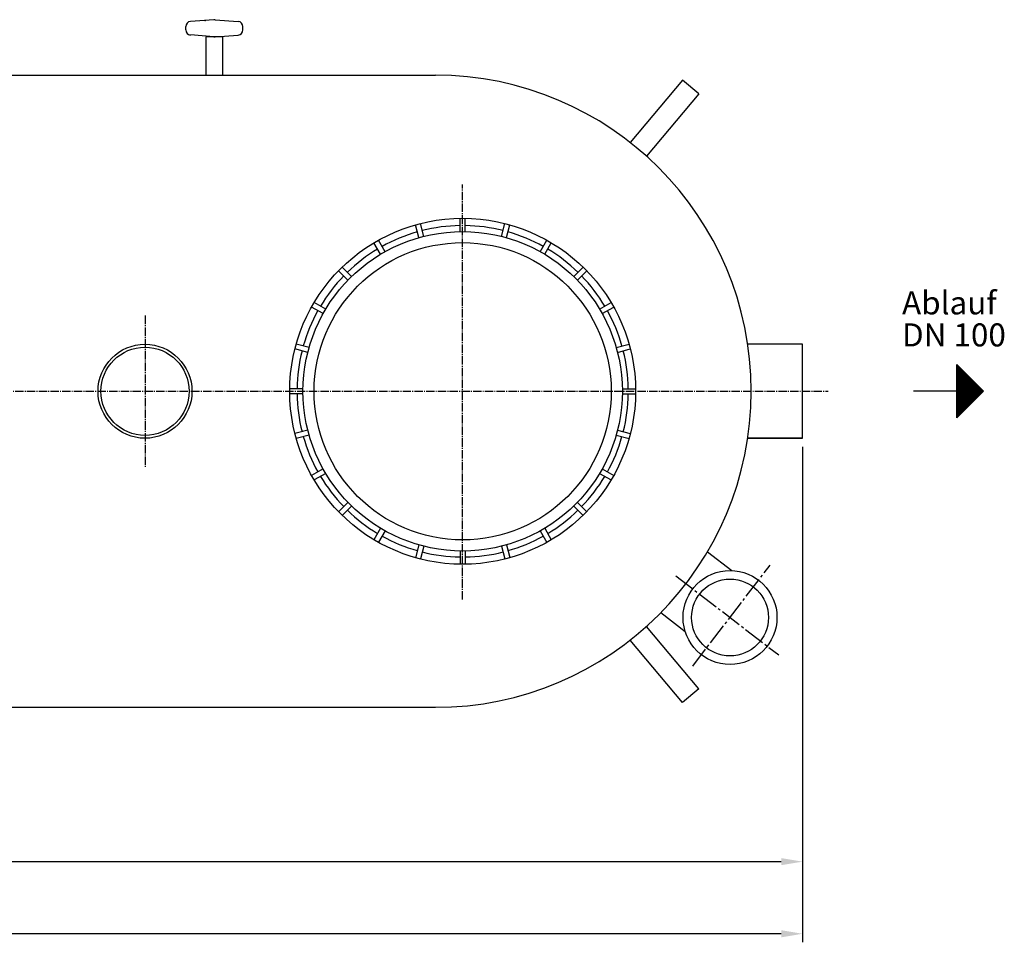
# Model space of a CAD drawing. Units: millimetres. Extents: x 1089 to 4440, y 806 to 4290.
# Drawn here: x 2976 to 4129, y 806 to 1886 of the extents above; entities that cross this region are included whole.
import ezdxf

# ---------------------------------------------------------------- set-up
doc = ezdxf.new("R2010")
doc.units = ezdxf.units.MM
for name, pattern in [('AM_DIN_G_W050', [13.75, 9.75, -1.5, 1, -1.5]), ('AUSGEZOGEN', [0]), ('GEN7', [13.75, 10, -1.25, 1.25, -1.25]), ('GEN7A', [6.875, 5, -0.625, 0.625, -0.625])]:
    doc.linetypes.add(name, pattern=pattern)
for name, color, linetype in [('406', 7, 'Continuous'), ('5', 3, 'Continuous'), ('7', 4, 'GEN7'), ('7A', 4, 'GEN7A'), ('BILD', 7, 'Continuous'), ('TEXT', 7, 'AUSGEZOGEN')]:
    doc.layers.add(name, color=color, linetype=linetype)
for name, color, linetype, lineweight in [('AM_5', 3, 'Continuous', 25), ('AM_6', 2, 'Continuous', 35), ('AM_7', 4, 'AM_DIN_G_W050', 25)]:
    doc.layers.add(name, color=color, linetype=linetype, lineweight=lineweight)
doc.styles.get("Standard").update_dxf_attribs({"font": 'ISOCP.SHX', "bigfont": 'bigfont.shx'})
doc.dimstyles.new('GEN-ISO', dxfattribs={"dimscale": 10, "dimtxt": 3.5, "dimasz": 2.5, "dimexe": 1, "dimexo": 1, "dimgap": 0.6, "dimtad": 1, "dimdsep": 46, "dimtxsty": 'STANDARD', "dimcen": 0, "dimclrd": 3, "dimclre": 3, "dimclrt": 2, "dimadec": 0, "dimazin": 0, "dimtp": 0.1, "dimtm": 0.1, "dimtfac": 0.71, "dimtmove": 0, "dimatfit": 3, "dimfxl": 1, "dimtzin": 0, "dimarcsym": 0})
doc.dimstyles.new('GEN-ISO$0', dxfattribs={"dimscale": 10, "dimtxt": 3.5, "dimasz": 2.5, "dimexe": 1, "dimexo": 1, "dimgap": 0.6, "dimtad": 1, "dimdsep": 46, "dimtxsty": 'STANDARD', "dimcen": 0, "dimclrd": 3, "dimclre": 3, "dimclrt": 2, "dimadec": 0, "dimazin": 0, "dimtp": 0.1, "dimtm": 0.1, "dimtfac": 0.71, "dimtmove": 0, "dimatfit": 3, "dimfxl": 1, "dimtzin": 0, "dimarcsym": 0})

# ---------------------------------------------------------------- blocks, each defined once
blk = doc.blocks.new('*D28')
at = {"layer": '5', "color": 3, "lineweight": -2}
for p, q in [((3893.1, 1385.7), (3893.1, 805.6)), ((1388.6, 1370.7), (1388.6, 805.6)), ((3868.1, 815.6), (1413.6, 815.6))]:
    blk.add_line(p, q, dxfattribs=at)
at = {"layer": '5', "color": 3}
for points in [[(1413.6, 819.8), (1413.6, 811.4), (1388.6, 815.6)], [(3868.1, 819.8), (3868.1, 811.4), (3893.1, 815.6)]]:
    blk.add_solid(points, dxfattribs=at)
at = {"layer": 'DEFPOINTS', "color": 0}
for p in [(3893.1, 1395.7), (1388.6, 1380.7), (1388.6, 815.6)]:
    blk.add_point(p, dxfattribs=at)
at = {"layer": '5', "color": 2, "insert": (2464.8, 839.1), "char_height": 35, "attachment_point": 5}
blk.add_mtext('2500', dxfattribs=at)
blk = doc.blocks.new('*D27')
at = {"layer": 'AM_5', "color": 3, "lineweight": -2}
for p, q in [((1903.1, 1385.7), (1903.1, 890)), ((3893.1, 1385.7), (3893.1, 890)), ((3868.1, 900), (1928.1, 900))]:
    blk.add_line(p, q, dxfattribs=at)
at = {"layer": 'AM_5', "color": 3}
for points in [[(1928.1, 904.2), (1928.1, 895.9), (1903.1, 900)], [(3868.1, 904.2), (3868.1, 895.9), (3893.1, 900)]]:
    blk.add_solid(points, dxfattribs=at)
at = {"layer": 'DEFPOINTS', "color": 0}
for p in [(1903.1, 1395.7), (3893.1, 1395.7), (1903.1, 900)]:
    blk.add_point(p, dxfattribs=at)
at = {"layer": 'AM_5', "color": 2, "insert": (2722.1, 923.5), "char_height": 35, "attachment_point": 5}
blk.add_mtext('1990', dxfattribs=at)

msp = doc.modelspace()

# ---------------------------------------------------------------- linework, layer by layer
for p, q in [((3752.4, 1814.95), (3691.199, 1742.014)), ((3771.551, 1798.881), (3752.4, 1814.95)), ((3771.551, 1798.881), (3710.35, 1725.945)), ((3893.079, 1505.705), (3828.968, 1505.705)), ((3893.079, 1395.705), (3893.079, 1505.705)), ((3828.968, 1395.705), (3893.079, 1395.705)), ((3781.835, 1262.836), (3810.494, 1240.845)), ((3727.123, 1191.513), (3755.662, 1169.583)), ((3771.551, 1102.529), (3710.35, 1175.465)), ((3752.4, 1086.459), (3691.199, 1159.395)), ((3771.551, 1102.529), (3752.4, 1086.459))]:
    msp.add_line(p, q)
for radius in [55, 45]:
    msp.add_circle((3808.188, 1185.894), radius)
at = {"layer": '406', "color": 7, "linetype": 'AUSGEZOGEN'}
for p, q in [((4073.746, 1481.988), (4104.996, 1450.738)), ((4073.746, 1419.488), (4073.746, 1481.988)), ((4074.371, 1420.113), (4074.371, 1481.364)), ((4075.621, 1421.363), (4075.621, 1480.114)), ((4076.871, 1422.613), (4076.871, 1478.863)), ((4078.121, 1423.863), (4078.121, 1477.613)), ((4079.371, 1425.113), (4079.371, 1476.363)), ((4080.621, 1426.363), (4080.621, 1475.114)), ((4081.871, 1427.613), (4081.871, 1473.863)), ((4083.121, 1428.863), (4083.121, 1472.613)), ((4084.371, 1430.113), (4084.371, 1471.363)), ((4085.621, 1431.363), (4085.621, 1470.113)), ((4086.871, 1432.613), (4086.871, 1468.863)), ((4088.121, 1433.863), (4088.121, 1467.613)), ((4089.371, 1435.113), (4089.371, 1466.363)), ((4090.621, 1436.363), (4090.621, 1465.114)), ((4091.871, 1437.613), (4091.871, 1463.864)), ((4093.121, 1438.863), (4093.121, 1462.614)), ((4094.371, 1440.113), (4094.371, 1461.364)), ((4095.621, 1441.363), (4095.621, 1460.114)), ((4096.871, 1442.613), (4096.871, 1458.864)), ((4098.121, 1443.863), (4098.121, 1457.614)), ((4099.371, 1445.113), (4099.371, 1456.364)), ((4100.621, 1446.363), (4100.621, 1455.114)), ((4101.871, 1447.613), (4101.871, 1453.864)), ((4073.746, 1450.738), (4023.078, 1450.738)), ((4104.996, 1450.738), (4073.746, 1419.488)), ((4103.121, 1448.863), (4103.121, 1452.614)), ((4104.371, 1450.113), (4104.371, 1451.364))]:
    msp.add_line(p, q, dxfattribs=at)
at = {"layer": '7'}
for p, q in [((3495.079, 1206.873), (3495.079, 1692.865)), ((3123.079, 1539.28), (3123.079, 1362.248))]:
    msp.add_line(p, q, dxfattribs=at)
at = {"layer": '7A', "ltscale": 5}
for p, q in [((3764.441, 1128.882), (3855.155, 1247.103)), ((3744.691, 1234.616), (3865.386, 1142.004))]:
    msp.add_line(p, q, dxfattribs=at)
at = {"layer": 'AM_7'}
msp.add_line((1871.079, 1450.705), (3923.079, 1450.705), dxfattribs=at)
msp.add_line((1871.079, 1450.705), (3923.079, 1450.705), dxfattribs=at)
at = {"layer": 'BILD', "color": 7, "linetype": 'AUSGEZOGEN'}
for p, q in [((3203.578, 1885.672), (3176.37, 1883.62)), ((3205.083, 1885.682), (3232.281, 1883.63)), ((3170.832, 1873.769), (3170.832, 1877.64)), ((3237.832, 1873.768), (3237.832, 1877.64)), ((3203.579, 1865.74), (3176.381, 1867.793)), ((3205.079, 1865.725), (3232.282, 1867.779)), ((2343.079, 1820.705), (3463.079, 1820.705)), ((3893.079, 1505.705), (3828.968, 1505.705)), ((3893.079, 1395.705), (3893.079, 1505.705)), ((3893.079, 1395.705), (3828.968, 1395.705)), ((2343.079, 1080.705), (3463.079, 1080.705))]:
    msp.add_line(p, q, dxfattribs=at)
msp.add_lwpolyline([(3214.328, 1820.705), (3214.328, 1865.705), (3194.328, 1865.705), (3194.328, 1820.705)], dxfattribs=at)
for radius in [55, 51.6]:
    msp.add_circle((3123.079, 1450.705), radius, dxfattribs=at)
for centre, radius, start, end in [((3176.831, 1877.638), 6, 94.316, 180), ((3204.328, 1875.705), 10, 85.684, 94.316), ((3231.826, 1877.638), 6, 0, 85.684), ((3176.828, 1873.765), 6, 180, 265.684), ((3231.822, 1873.765), 6, 274.316, 0), ((3204.328, 1875.705), 10, 265.684, 274.316), ((3463.079, 1450.705), 370, 270, 90)]:
    msp.add_arc(centre, radius, start, end, dxfattribs=at)
msp.add_point((3193.406, 1884.697), dxfattribs=at)
at = {"layer": 'TEXT', "color": 7, "linetype": 'Continuous'}
for p, q in [((3492.079, 1637.681), (3492.079, 1653.182)), ((3498.079, 1637.68), (3498.079, 1653.181)), ((3443.788, 1630.533), (3439.776, 1645.507)), ((3449.584, 1632.085), (3445.572, 1647.058)), ((3540.575, 1632.087), (3544.587, 1647.06)), ((3546.37, 1630.533), (3550.382, 1645.506)), ((3404.19, 1614.13), (3396.44, 1627.555)), ((3585.97, 1614.131), (3593.72, 1627.556)), ((3398.993, 1611.131), (3391.243, 1624.555)), ((3591.165, 1611.13), (3598.915, 1624.555)), ((3360.746, 1580.796), (3349.785, 1591.757)), ((3364.989, 1585.038), (3354.028, 1595.999)), ((3625.17, 1585.038), (3636.131, 1595.999)), ((3629.412, 1580.795), (3640.373, 1591.756)), ((3331.653, 1541.594), (3318.229, 1549.345)), ((3334.654, 1546.79), (3321.23, 1554.541)), ((3655.505, 1546.791), (3668.93, 1554.541)), ((3658.505, 1541.594), (3671.93, 1549.345)), ((3313.698, 1496.2), (3298.725, 1500.212)), ((3315.252, 1501.995), (3300.278, 1506.008)), ((3674.908, 1501.995), (3689.882, 1506.007)), ((3676.461, 1496.199), (3691.435, 1500.211)), ((3308.104, 1453.705), (3292.602, 1453.705)), ((3682.056, 1453.704), (3697.558, 1453.704)), ((3308.104, 1447.705), (3292.602, 1447.705)), ((3682.056, 1447.704), (3697.558, 1447.704)), ((3313.696, 1405.209), (3298.723, 1401.197)), ((3315.25, 1399.413), (3300.276, 1395.401)), ((3674.908, 1399.413), (3689.882, 1395.401)), ((3676.461, 1405.209), (3691.435, 1401.197)), ((3331.652, 1359.814), (3318.228, 1352.063)), ((3334.653, 1354.618), (3321.229, 1346.868)), ((3655.506, 1354.618), (3668.931, 1346.867)), ((3658.506, 1359.815), (3671.931, 1352.063)), ((3360.745, 1320.613), (3349.784, 1309.652)), ((3364.988, 1316.371), (3354.027, 1305.41)), ((3625.171, 1316.371), (3636.132, 1305.409)), ((3629.413, 1320.614), (3640.374, 1309.652)), ((3398.992, 1290.278), (3391.242, 1276.853)), ((3404.189, 1287.278), (3396.439, 1273.853)), ((3585.97, 1287.278), (3593.72, 1273.852)), ((3591.165, 1290.278), (3598.915, 1276.853)), ((3443.788, 1270.874), (3439.776, 1255.901)), ((3449.584, 1269.322), (3445.572, 1254.349)), ((3540.574, 1269.322), (3544.586, 1254.349)), ((3546.369, 1270.876), (3550.381, 1255.902)), ((3492.079, 1263.727), (3492.079, 1248.226)), ((3498.079, 1263.728), (3498.079, 1248.227))]:
    msp.add_line(p, q, dxfattribs=at)
for radius in [202.5, 187, 174]:
    msp.add_circle((3495.079, 1450.705), radius, dxfattribs=at)
for start, end in [(90.886, 104.114), (75.886, 89.114), (105.886, 119.114), (60.886, 74.114), (120.886, 134.114), (45.886, 59.114), (135.886, 149.114), (30.886, 44.114), (150.886, 164.114), (15.886, 29.114), (165.886, 179.114), (0.886, 14.114), (180.886, 194.114), (345.886, 359.114), (195.886, 209.114), (330.886, 344.114), (210.886, 224.114), (315.886, 329.114), (225.886, 239.114), (300.886, 314.114), (240.886, 254.114), (285.886, 299.114), (255.886, 269.114), (270.886, 284.114)]:
    msp.add_arc((3495.079, 1450.705), 194, start, end, dxfattribs=at)

# ---------------------------------------------------------------- texts
at = {"layer": 'AM_6'}
for s, p in [('Ablauf', (4009.648, 1540.685)), ('DN 100', (4009.648, 1503.185))]:
    msp.add_text(s, height=27, dxfattribs=at).set_placement(p)

# ---------------------------------------------------------------- dimensions: what is measured, and where the dimension line sits
at = {"layer": '5'}
dim = msp.add_linear_dim(base=(1388.58, 815.607), p1=(3893.079, 1395.705), p2=(1388.58, 1380.705), text='2500', dimstyle='GEN-ISO', override={"dimscale": 10, "dimdec": 0, "dimadec": 1, "dimtdec": 0}, dxfattribs=at)
dim.commit()
dim.dimension.update_dxf_attribs({"geometry": '*D28', "text_midpoint": (2464.829, 815.607), "dimtype": 160})
at = {"layer": 'AM_5'}
dim = msp.add_linear_dim(base=(1903.079, 900.025), p1=(3893.079, 1395.705), p2=(1903.079, 1395.705), text='1990', dimstyle='GEN-ISO$0', dxfattribs=at)
dim.commit()
dim.dimension.update_dxf_attribs({"geometry": '*D27', "text_midpoint": (2722.079, 900.025), "dimtype": 160})

doc.saveas('drawing.dxf')
